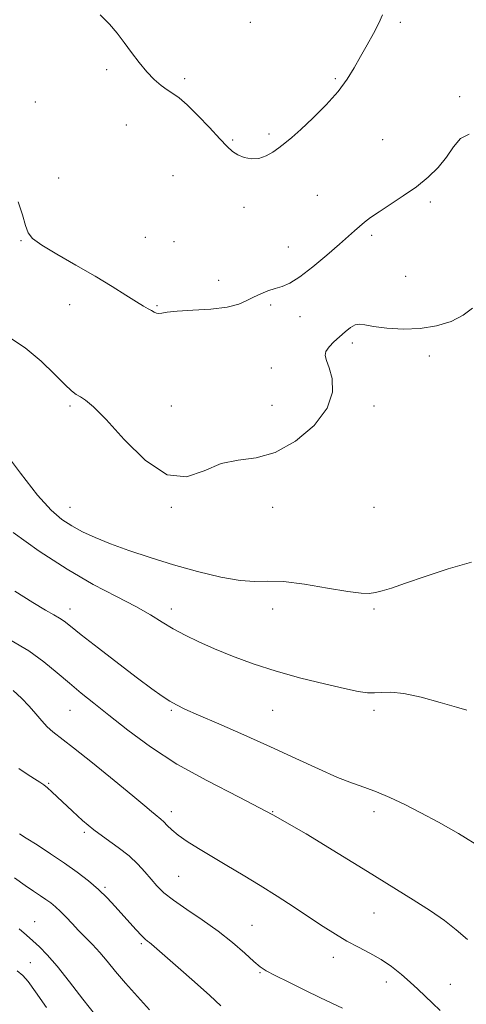
# Model space of a CAD drawing. Extents: x 2184800 to 2187700, y 359800 to 362700.
# Drawn here: x 2185576 to 2185731, y 362035 to 362375 of the extents above; entities that cross this region are included whole.
import ezdxf

# ---------------------------------------------------------------- set-up
doc = ezdxf.new("R2010")
doc.units = 0
doc.header["$MEASUREMENT"] = 0
for name, color, linetype, lineweight in [('DTM SPOT ELEVATION', 2, 'Continuous', 13), ('INDEX CONTOUR', 41, 'Continuous', 13), ('INTERMEDIATE CONTOUR', 44, 'Continuous', 0)]:
    doc.layers.add(name, color=color, linetype=linetype, lineweight=lineweight)

msp = doc.modelspace()

# ---------------------------------------------------------------- linework, layer by layer
at = {"layer": 'DTM SPOT ELEVATION'}
for p in [(2185656.18, 362373.93, 1063.22), (2185707.91, 362373.93, 1064.25), (2185606.54, 362357.59, 1064.21), (2185633.45, 362354.42, 1063.81), (2185685.47, 362354.46, 1063.85), (2185581.88, 362346.44, 1064.93), (2185728.47, 362348.21, 1065.71), (2185613.29, 362338.48, 1064.49), (2185650.08, 362333.28, 1063.89), (2185662.65, 362335.39, 1063.78), (2185701.91, 362333.44, 1064.73), (2185589.92, 362320.15, 1065.53), (2185629.46, 362320.95, 1064.76), (2185679.25, 362314.17, 1064.79), (2185653.98, 362310.06, 1064.36), (2185718.33, 362311.84, 1066.41), (2185619.89, 362299.72, 1065.09), (2185698.02, 362300.44, 1066.35), (2185576.9, 362298.54, 1066.08), (2185629.78, 362298.24, 1064.97), (2185669.22, 362296.35, 1065.22), (2185709.84, 362286.28, 1066.71), (2185645.17, 362284.82, 1065.38), (2185593.77, 362276.46, 1066.6), (2185623.92, 362276.16, 1065.87), (2185663.2, 362276.36, 1066.33), (2185673.28, 362272.35, 1066.7), (2185691.42, 362263.16, 1068.42), (2185718, 362258.72, 1068.57), (2185663.35, 362254.64, 1067.3), (2185593.89, 362241.43, 1068.24), (2185628.89, 362241.43, 1067.32), (2185663.68, 362241.64, 1067.05), (2185698.89, 362241.43, 1068.46), (2185593.89, 362206.43, 1069.22), (2185628.89, 362206.43, 1068.08), (2185663.89, 362206.43, 1068.72), (2185698.89, 362206.43, 1068.82), (2185593.89, 362171.43, 1073.4), (2185628.89, 362171.43, 1071.46), (2185663.89, 362171.43, 1070.58), (2185698.89, 362171.43, 1070.21), (2185593.89, 362136.43, 1076.87), (2185628.89, 362136.43, 1074.2), (2185663.89, 362136.43, 1072.86), (2185698.89, 362136.43, 1072.33), (2185586.49, 362111.2, 1079.86), (2185628.89, 362101.43, 1077.49), (2185663.89, 362101.43, 1076), (2185698.89, 362101.43, 1074.47), (2185598.79, 362094.23, 1080.26), (2185631.41, 362079.04, 1078.97), (2185605.93, 362075.27, 1081.78), (2185698.89, 362066.43, 1076.87), (2185581.6, 362063.45, 1085.22), (2185656.76, 362062.13, 1079.12), (2185618.5, 362055.82, 1082.23), (2185684.8, 362051.16, 1078.56), (2185580.2, 362049.25, 1086.93), (2185659.53, 362045.85, 1080.13), (2185703.08, 362042.6, 1078.61), (2185725.19, 362041.78, 1077.09)]:
    msp.add_point(p, dxfattribs=at)
at = {"layer": 'INDEX CONTOUR'}
for points in [[(2185732.56, 362187.523, 1070), (2185724.478, 362185.209, 1070), (2185716.539, 362182.6, 1070), (2185709.776, 362180.26, 1070), (2185704.938, 362178.627, 1070), (2185701.669, 362177.623, 1070), (2185699.331, 362177.04, 1070), (2185697.221, 362176.734, 1070), (2185694.377, 362176.806, 1070), (2185689.768, 362177.419, 1070), (2185682.829, 362178.615, 1070), (2185674.841, 362179.956, 1070), (2185667.548, 362180.881, 1070), (2185662.151, 362181.04, 1070), (2185657.686, 362180.911, 1070), (2185652.643, 362181.182, 1070), (2185645.909, 362182.371, 1070), (2185637.935, 362184.31, 1070), (2185629.568, 362186.664, 1070), (2185621.552, 362189.135, 1070), (2185614.231, 362191.581, 1070), (2185607.848, 362193.903, 1070), (2185602.56, 362196.033, 1070), (2185598.184, 362198.044, 1070), (2185594.449, 362200.045, 1070), (2185591.021, 362202.277, 1070), (2185587.307, 362205.522, 1070), (2185582.647, 362210.694, 1070), (2185576.715, 362218.219, 1070), (2185570.518, 362226.556, 1070)], [(2185687.996, 362033.543, 1080), (2185680.405, 362037.122, 1080), (2185675.01, 362039.725, 1080), (2185669.393, 362042.49, 1080), (2185664.683, 362044.858, 1080), (2185661.646, 362046.484, 1080), (2185659.57, 362047.871, 1080), (2185657.375, 362049.736, 1080), (2185654.194, 362052.603, 1080), (2185650.016, 362056.226, 1080), (2185645.04, 362060.171, 1080), (2185639.551, 362064.046, 1080), (2185634.158, 362067.644, 1080), (2185629.555, 362070.803, 1080), (2185626.228, 362073.437, 1080), (2185623.839, 362075.764, 1080), (2185621.845, 362078.077, 1080), (2185619.754, 362080.606, 1080), (2185617.296, 362083.333, 1080), (2185614.252, 362086.177, 1080), (2185610.505, 362089.077, 1080), (2185606.334, 362092.058, 1080), (2185602.119, 362095.168, 1080), (2185598.193, 362098.401, 1080), (2185594.702, 362101.546, 1080), (2185589.383, 362106.58, 1080), (2185587.528, 362108.304, 1080), (2185586.054, 362109.609, 1080), (2185584.796, 362110.62, 1080), (2185583.428, 362111.578, 1080), (2185581.587, 362112.752, 1080), (2185579.045, 362114.347, 1080), (2185576.126, 362116.301, 1080)]]:
    msp.add_polyline3d(points, dxfattribs=at)
at = {"layer": 'INTERMEDIATE CONTOUR'}
for points in [[(2185701.771, 362376.498, 1064), (2185700.509, 362373.625, 1064), (2185698.689, 362370.123, 1064), (2185696.493, 362366.174, 1064), (2185694.222, 362362.122, 1064), (2185692.047, 362358.209, 1064), (2185689.617, 362354.269, 1064), (2185686.453, 362350.035, 1064), (2185682.291, 362345.387, 1064), (2185677.73, 362340.801, 1064), (2185673.584, 362336.9, 1064), (2185670.454, 362334.124, 1064), (2185668.089, 362332.19, 1064), (2185666.028, 362330.632, 1064), (2185663.885, 362329.109, 1064), (2185661.582, 362327.787, 1064), (2185659.117, 362326.957, 1064), (2185656.529, 362326.829, 1064), (2185654.013, 362327.291, 1064), (2185651.801, 362328.148, 1064), (2185649.989, 362329.302, 1064), (2185648.118, 362331.039, 1064), (2185645.589, 362333.743, 1064), (2185642.036, 362337.57, 1064), (2185638.016, 362341.787, 1064), (2185634.316, 362345.432, 1064), (2185631.519, 362347.816, 1064), (2185629.376, 362349.318, 1064), (2185627.431, 362350.586, 1064), (2185625.311, 362352.171, 1064), (2185622.971, 362354.238, 1064), (2185620.446, 362356.856, 1064), (2185617.788, 362360.029, 1064), (2185615.108, 362363.502, 1064), (2185612.531, 362366.954, 1064), (2185610.094, 362370.16, 1064), (2185607.476, 362373.275, 1064), (2185604.268, 362376.55, 1064)], [(2185731.758, 362335.262, 1066), (2185728.791, 362333.811, 1066), (2185726.377, 362330.894, 1066), (2185723.948, 362327.338, 1066), (2185721.033, 362323.826, 1066), (2185717.545, 362320.454, 1066), (2185713.496, 362317.178, 1066), (2185708.988, 362313.984, 1066), (2185704.498, 362311.024, 1066), (2185700.596, 362308.485, 1066), (2185697.693, 362306.489, 1066), (2185695.574, 362304.89, 1066), (2185693.866, 362303.471, 1066), (2185692.176, 362301.988, 1066), (2185686.928, 362297.319, 1066), (2185682.613, 362293.553, 1066), (2185677.754, 362289.485, 1066), (2185673.255, 362286.048, 1066), (2185669.787, 362283.92, 1066), (2185667.1, 362282.777, 1066), (2185664.71, 362282.035, 1066), (2185662.236, 362281.215, 1066), (2185659.717, 362280.23, 1066), (2185657.296, 362279.095, 1066), (2185654.969, 362277.851, 1066), (2185652.148, 362276.642, 1066), (2185648.101, 362275.633, 1066), (2185642.45, 362274.948, 1066), (2185636.248, 362274.5, 1066), (2185630.904, 362274.156, 1066), (2185627.472, 362273.818, 1066), (2185625.589, 362273.547, 1066), (2185624.54, 362273.441, 1066), (2185623.71, 362273.571, 1066), (2185622.896, 362273.903, 1066), (2185622.001, 362274.38, 1066), (2185620.886, 362274.991, 1066), (2185619.254, 362275.937, 1066), (2185616.771, 362277.469, 1066), (2185613.165, 362279.77, 1066), (2185608.421, 362282.756, 1066), (2185602.587, 362286.276, 1066), (2185595.898, 362290.122, 1066), (2185589.337, 362293.857, 1066), (2185584.073, 362296.988, 1066), (2185580.93, 362299.241, 1066), (2185579.353, 362301.23, 1066), (2185578.444, 362303.789, 1066), (2185577.412, 362307.501, 1066), (2185575.911, 362311.95, 1066)], [(2185732.938, 362275.249, 1068), (2185729.693, 362272.772, 1068), (2185725.507, 362270.68, 1068), (2185720.497, 362269.148, 1068), (2185714.862, 362268.26, 1068), (2185708.893, 362268.049, 1068), (2185703.247, 362268.332, 1068), (2185698.673, 362268.874, 1068), (2185695.675, 362269.433, 1068), (2185693.794, 362269.741, 1068), (2185692.329, 362269.523, 1068), (2185690.707, 362268.594, 1068), (2185688.881, 362267.127, 1068), (2185686.936, 362265.384, 1068), (2185684.992, 362263.598, 1068), (2185683.325, 362261.878, 1068), (2185682.247, 362260.303, 1068), (2185681.984, 362258.859, 1068), (2185682.414, 362257.133, 1068), (2185683.327, 362254.619, 1068), (2185684.36, 362250.936, 1068), (2185684.535, 362246.21, 1068), (2185682.722, 362240.695, 1068), (2185678.183, 362234.771, 1068), (2185671.775, 362229.331, 1068), (2185664.748, 362225.395, 1068), (2185658.116, 362223.566, 1068), (2185651.939, 362222.784, 1068), (2185646.043, 362221.574, 1068), (2185640.213, 362219.094, 1068), (2185634.124, 362217.034, 1068), (2185627.412, 362217.719, 1068), (2185619.951, 362222.636, 1068), (2185612.566, 362229.9, 1068), (2185606.317, 362236.797, 1068), (2185601.986, 362241.218, 1068), (2185599.233, 362243.509, 1068), (2185597.436, 362244.629, 1068), (2185595.993, 362245.477, 1068), (2185594.362, 362246.707, 1068), (2185592.02, 362248.918, 1068), (2185588.548, 362252.484, 1068), (2185583.947, 362256.937, 1068), (2185578.323, 362261.582, 1068), (2185571.927, 362265.824, 1068)], [(2185730.882, 362136.487, 1072), (2185727.331, 362137.528, 1072), (2185721.745, 362139.135, 1072), (2185715.185, 362140.89, 1072), (2185709.111, 362142.211, 1072), (2185704.63, 362142.685, 1072), (2185701.47, 362142.591, 1072), (2185699.008, 362142.38, 1072), (2185696.591, 362142.445, 1072), (2185693.418, 362142.934, 1072), (2185688.657, 362143.938, 1072), (2185681.79, 362145.51, 1072), (2185673.563, 362147.549, 1072), (2185665.04, 362149.915, 1072), (2185657.113, 362152.471, 1072), (2185649.994, 362155.091, 1072), (2185643.723, 362157.647, 1072), (2185638.308, 362160.049, 1072), (2185633.625, 362162.336, 1072), (2185629.515, 362164.582, 1072), (2185625.732, 362166.876, 1072), (2185621.652, 362169.371, 1072), (2185616.562, 362172.234, 1072), (2185609.924, 362175.648, 1072), (2185601.906, 362179.845, 1072), (2185592.851, 362185.078, 1072), (2185583.259, 362191.368, 1072), (2185574.241, 362197.832, 1072)], [(2185645.221, 362131.697, 1074), (2185638.206, 362134.738, 1074), (2185633.563, 362136.803, 1074), (2185630.609, 362138.25, 1074), (2185628.302, 362139.591, 1074), (2185625.691, 362141.316, 1074), (2185622.171, 362143.829, 1074), (2185617.223, 362147.514, 1074), (2185610.669, 362152.497, 1074), (2185603.682, 362157.871, 1074), (2185597.77, 362162.473, 1074), (2185594.025, 362165.444, 1074), (2185591.859, 362167.143, 1074), (2185590.266, 362168.234, 1074), (2185588.317, 362169.35, 1074), (2185585.401, 362170.998, 1074), (2185580.989, 362173.655, 1074), (2185574.813, 362177.547, 1074)], [(2185597.694, 362142.375, 1076), (2185593.645, 362145.743, 1076), (2185589.472, 362149.355, 1076), (2185584.875, 362153.139, 1076), (2185579.592, 362156.908, 1076), (2185573.574, 362160.472, 1076)], [(2185721.755, 362032.758, 1078), (2185719.055, 362035.251, 1078), (2185714.036, 362040.074, 1078), (2185711.353, 362042.578, 1078), (2185708.317, 362045.235, 1078), (2185704.947, 362047.902, 1078), (2185701.311, 362050.385, 1078), (2185697.477, 362052.558, 1078), (2185693.526, 362054.581, 1078), (2185689.535, 362056.684, 1078), (2185685.535, 362059.065, 1078), (2185681.317, 362061.798, 1078), (2185676.619, 362064.923, 1078), (2185671.271, 362068.442, 1078), (2185665.47, 362072.181, 1078), (2185659.505, 362075.929, 1078), (2185653.638, 362079.501, 1078), (2185648.041, 362082.834, 1078), (2185642.858, 362085.895, 1078), (2185638.234, 362088.654, 1078), (2185634.304, 362091.108, 1078), (2185631.202, 362093.255, 1078), (2185628.991, 362095.096, 1078), (2185627.452, 362096.629, 1078), (2185626.291, 362097.85, 1078), (2185625.257, 362098.786, 1078), (2185623.22, 362100.378, 1078), (2185621.961, 362101.451, 1078), (2185619.717, 362103.384, 1078), (2185615.584, 362106.855, 1078), (2185609.117, 362112.179, 1078), (2185601.668, 362118.225, 1078), (2185595.051, 362123.501, 1078), (2185587.905, 362129.006, 1078), (2185586.005, 362130.695, 1078), (2185584.14, 362132.736, 1078), (2185582.084, 362135.165, 1078), (2185579.746, 362137.827, 1078), (2185577.077, 362140.566, 1078), (2185574.19, 362143.193, 1078)], [(2185731.155, 362057.286, 1076), (2185727.291, 362060.612, 1076), (2185723.16, 362063.792, 1076), (2185718.323, 362067.134, 1076), (2185712.394, 362070.927, 1076), (2185696.581, 362080.722, 1076), (2185686.539, 362086.99, 1076), (2185675.471, 362093.733, 1076), (2185663.89, 362100.354, 1076), (2185652.294, 362106.415, 1076), (2185641.12, 362112.12, 1076), (2185630.791, 362117.831, 1076), (2185621.663, 362123.763, 1076), (2185613.832, 362129.555, 1076), (2185607.326, 362134.701, 1076), (2185602.086, 362138.863, 1076), (2185597.694, 362142.375, 1076)], [(2185736.204, 362088.781, 1074), (2185728.106, 362093.88, 1074), (2185721.184, 362097.807, 1074), (2185715.069, 362101.007, 1074), (2185709.464, 362103.835, 1074), (2185704.349, 362106.284, 1074), (2185699.774, 362108.258, 1074), (2185695.656, 362109.765, 1074), (2185691.392, 362111.243, 1074), (2185686.244, 362113.238, 1074), (2185679.662, 362116.148, 1074), (2185671.814, 362119.788, 1074), (2185663.058, 362123.828, 1074), (2185653.87, 362127.927, 1074), (2185645.221, 362131.697, 1074)], [(2185646.014, 362034.327, 1082), (2185642.191, 362037.884, 1082), (2185636.912, 362042.607, 1082), (2185631.188, 362047.626, 1082), (2185621.997, 362055.641, 1082), (2185621.287, 362056.222, 1082), (2185620.644, 362056.702, 1082), (2185619.781, 362057.417, 1082), (2185618.507, 362058.647, 1082), (2185616.696, 362060.581, 1082), (2185614.469, 362063.06, 1082), (2185609.465, 362068.702, 1082), (2185606.746, 362071.607, 1082), (2185603.722, 362074.542, 1082), (2185600.279, 362077.504, 1082), (2185596.368, 362080.532, 1082), (2185591.952, 362083.674, 1082), (2185587.124, 362086.903, 1082), (2185582.479, 362089.905, 1082), (2185578.738, 362092.291, 1082), (2185576.402, 362093.808, 1082)], [(2185621.296, 362033.026, 1084), (2185617.121, 362037.559, 1084), (2185613.022, 362042.171, 1084), (2185609.581, 362046.251, 1084), (2185606.704, 362049.764, 1084), (2185604.123, 362052.817, 1084), (2185601.623, 362055.521, 1084), (2185596.822, 362060.389, 1084), (2185594.575, 362062.763, 1084), (2185592.477, 362065.015, 1084), (2185590.567, 362066.988, 1084), (2185588.851, 362068.578, 1084), (2185587.216, 362069.897, 1084), (2185585.522, 362071.112, 1084), (2185583.613, 362072.394, 1084), (2185581.294, 362073.936, 1084), (2185578.358, 362075.94, 1084), (2185574.644, 362078.6, 1084)], [(2185602.693, 362031.18, 1086), (2185598.332, 362036.7, 1086), (2185593.665, 362042.667, 1086), (2185589.376, 362048.013, 1086), (2185585.983, 362051.933, 1086), (2185583.32, 362054.688, 1086), (2185581.054, 362056.806, 1086), (2185578.834, 362058.773, 1086), (2185576.256, 362060.926, 1086)], [(2185585.699, 362033.743, 1088), (2185581.92, 362039.263, 1088), (2185579.407, 362042.8, 1088), (2185577.598, 362044.876, 1088), (2185575.595, 362046.442, 1088)]]:
    msp.add_polyline3d(points, dxfattribs=at)

doc.saveas('drawing.dxf')
